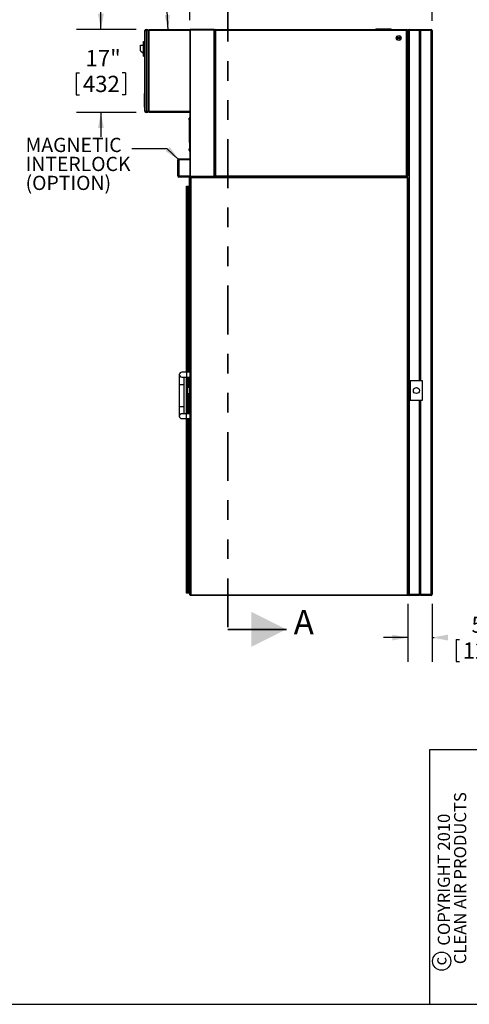
# Model space of a CAD drawing. Units: inches. Extents: x 0.3 to 10.6, y 0.4 to 8.2.
# Drawn here: x 4.3 to 6.6, y 0.4 to 5.4 of the extents above; entities that cross this region are included whole.
import ezdxf

# ---------------------------------------------------------------- set-up
doc = ezdxf.new("R2010")
doc.units = ezdxf.units.IN
doc.header["$MEASUREMENT"] = 0
doc.linetypes.add('PHANTOM', pattern=[0.5, 0.25, -0.05, 0.05, -0.05, 0.05, -0.05])
for name, color, linetype in [('DIMENSION', 15, 'Continuous'), ('REF00BDR', 5, 'Continuous'), ('TEXT', 96, 'Continuous')]:
    doc.layers.add(name, color=color, linetype=linetype)
doc.styles.add('SLDTEXTSTYLE0', font='TXT', dxfattribs={"width": 0.75})
doc.styles.add('SLDTEXTSTYLE6', font='TXT', dxfattribs={"width": 0.7})
doc.dimstyles.new('SLDDIMSTYLE0', dxfattribs={"dimtxt": 0.083333, "dimasz": 0.08, "dimexe": 0, "dimexo": 0.0625, "dimgap": 0.020833, "dimtad": 0, "dimtih": 1, "dimtoh": 1, "dimdec": 3, "dimlfac": 40, "dimrnd": 1e-09, "dimzin": 12, "dimdsep": 46, "dimlunit": 5, "dimtxsty": 'SLDTEXTSTYLE0', "dimsah": 1, "dimcen": 0.09, "dimadec": 0, "dimazin": 3, "dimtfac": 1, "dimtdec": 3, "dimtmove": 0, "dimatfit": 0, "dimfxl": 1, "dimfrac": 2, "dimtolj": 1, "dimtzin": 12, "dimarcsym": 0})
doc.dimstyles.new('SLDDIMSTYLE1', dxfattribs={"dimtxt": 0.083333, "dimasz": 0.08, "dimexe": 0, "dimexo": 0.0625, "dimgap": 0.020833, "dimtad": 0, "dimtih": 1, "dimtoh": 1, "dimdec": 6, "dimlfac": 40, "dimrnd": 1e-09, "dimzin": 12, "dimdsep": 46, "dimlunit": 5, "dimtxsty": 'SLDTEXTSTYLE0', "dimsah": 1, "dimcen": 0.09, "dimadec": 0, "dimazin": 3, "dimtfac": 1, "dimtdec": 3, "dimtofl": 0, "dimtmove": 0, "dimatfit": 3, "dimfxl": 1, "dimfrac": 2, "dimtolj": 1, "dimtzin": 12, "dimarcsym": 0})
doc.dimstyles.new('SLDDIMSTYLE2', dxfattribs={"dimtxt": 0.18, "dimasz": 0.08, "dimexe": 0, "dimexo": 0.0625, "dimgap": 0, "dimtad": 0, "dimtih": 1, "dimtoh": 1, "dimdec": 0, "dimrnd": 1e-09, "dimzin": 0, "dimdsep": 46, "dimlunit": 5, "dimtxsty": 'Standard', "dimsah": 1, "dimcen": 0.09, "dimadec": 0, "dimazin": 0, "dimtfac": 0.08, "dimtdec": 0, "dimtofl": 0, "dimtmove": 0, "dimatfit": 3, "dimfxl": 1, "dimfrac": 2, "dimtolj": 1, "dimtzin": 0, "dimarcsym": 0})

# ---------------------------------------------------------------- blocks, each defined once
blk = doc.blocks.new('SW_NOTE_0_2')
at = {"layer": 'DIMENSION', "color": 0, "char_height": 0.0625, "attachment_point": 2, "rotation": 90, "style": 'SLDTEXTSTYLE0'}
for s, insert in [('CLEAN AIR PRODUCTS', (0.0028, 0.3437)), ('COPYRIGHT 2010', (-0.0806, 0.3359))]:
    blk.add_mtext(s, dxfattribs=dict(at, insert=insert))
blk = doc.blocks.new('_D')
at = {"layer": 'DIMENSION', "color": 7}
for p, q in [((4.7345, 5.3459), (4.7345, 5.4709)), ((4.916, 5.3459), (4.6095, 5.3459)), ((4.6084, 5.1235), (4.6084, 5.011)), ((4.6084, 5.1235), (4.6252, 5.1235)), ((4.8606, 5.1235), (4.8437, 5.1235)), ((4.8606, 5.1235), (4.8606, 5.011)), ((4.6084, 5.011), (4.6252, 5.011)), ((4.8606, 5.011), (4.8437, 5.011)), ((4.916, 4.9209), (4.6095, 4.9209)), ((4.7345, 4.9209), (4.7345, 4.7959))]:
    blk.add_line(p, q, dxfattribs=at)
for points in [[(4.7345, 5.3459), (4.7495, 5.4259), (4.7195, 5.4259)], [(4.7345, 4.9209), (4.7195, 4.8409), (4.7495, 4.8409)]]:
    blk.add_solid(points, dxfattribs=at)
at = {"layer": 'DIMENSION', "color": 7, "char_height": 0.08333, "attachment_point": 1, "style": 'SLDTEXTSTYLE0'}
for s, insert in [('17"', (4.6557, 5.2408)), ('432', (4.6421, 5.1085))]:
    blk.add_mtext(s, dxfattribs=dict(at, insert=insert))
blk = doc.blocks.new('_D_1')
at = {"layer": 'DIMENSION', "color": 7}
for p, q in [((6.3082, 2.4021), (6.3082, 2.1051)), ((6.4332, 2.4021), (6.4332, 2.1051)), ((6.3082, 2.2301), (6.1832, 2.2301)), ((6.4332, 2.2301), (6.4431, 2.2301)), ((6.5563, 2.2202), (6.5563, 2.1077)), ((6.5563, 2.2202), (6.5732, 2.2202)), ((6.8085, 2.2202), (6.7917, 2.2202)), ((6.8085, 2.2202), (6.8085, 2.1077)), ((6.5563, 2.1077), (6.5732, 2.1077)), ((6.8085, 2.1077), (6.7917, 2.1077))]:
    blk.add_line(p, q, dxfattribs=at)
for points in [[(6.3082, 2.2301), (6.2282, 2.2451), (6.2282, 2.2151)], [(6.4332, 2.2301), (6.5132, 2.2151), (6.5132, 2.2451)]]:
    blk.add_solid(points, dxfattribs=at)
at = {"layer": 'DIMENSION', "color": 7, "char_height": 0.08333, "attachment_point": 1, "style": 'SLDTEXTSTYLE0'}
for s, insert in [('5"', (6.6345, 2.3375)), ('127', (6.5901, 2.2052))]:
    blk.add_mtext(s, dxfattribs=dict(at, insert=insert))
blk = doc.blocks.new('_D_2')
at = {"layer": 'DIMENSION', "color": 7}
for p, q in [((5.191, 5.3934), (5.191, 5.9392)), ((6.4332, 5.3896), (6.4332, 5.9392)), ((5.191, 5.8142), (5.4911, 5.8142)), ((5.6552, 5.8043), (5.6552, 5.6918)), ((5.6552, 5.8043), (5.6721, 5.8043)), ((5.969, 5.8043), (5.9521, 5.8043)), ((5.969, 5.8043), (5.969, 5.6918)), ((6.4332, 5.8142), (6.1331, 5.8142)), ((5.6552, 5.6918), (5.6721, 5.6918)), ((5.969, 5.6918), (5.9521, 5.6918))]:
    blk.add_line(p, q, dxfattribs=at)
for points in [[(5.191, 5.8142), (5.271, 5.7992), (5.271, 5.8292)], [(6.4332, 5.8142), (6.3532, 5.8292), (6.3532, 5.7992)]]:
    blk.add_solid(points, dxfattribs=at)
at = {"layer": 'DIMENSION', "color": 7, "char_height": 0.08333, "attachment_point": 1, "style": 'SLDTEXTSTYLE0'}
for s, insert in [('49 11/16"', (5.5705, 5.9217)), ('1262', (5.689, 5.7893))]:
    blk.add_mtext(s, dxfattribs=dict(at, insert=insert))
blk = doc.blocks.new('SW_NOTE_0_5')
at = {"layer": 'TEXT', "color": 0, "char_height": 0.07292, "attachment_point": 1, "style": 'SLDTEXTSTYLE6'}
for s, insert in [('MAGNETIC', (-0.5446, 0.0541)), ('INTERLOCK', (-0.5446, -0.0432)), ('(OPTION)', (-0.5446, -0.1404))]:
    blk.add_mtext(s, dxfattribs=dict(at, insert=insert))

msp = doc.modelspace()

# ---------------------------------------------------------------- linework, layer by layer
at = {"color": 7, "linetype": 'PHANTOM', "lineweight": 35}
msp.add_line((5.38521174, 5.53333876), (5.38521174, 2.27221512), dxfattribs=at)
at = {"color": 7, "linetype": 'Continuous', "lineweight": 25}
for p, q in [((6.1441254, 5.34838486), (6.1441254, 5.34588487)), ((6.1441254, 5.34838486), (6.2222504, 5.34838486)), ((6.2222504, 5.34588487), (6.2222504, 5.34838486)), ((4.95975038, 5.33963488), (4.96600042, 5.33963488)), ((4.95975038, 4.92713487), (4.95975038, 5.33963488)), ((4.96600042, 5.33963488), (4.96600042, 5.34588487)), ((4.96600042, 5.34588487), (4.97537536, 5.34588487)), ((4.96600042, 5.33963488), (4.96600042, 4.92713487)), ((4.97537536, 5.33963488), (4.96600042, 5.33963488)), ((4.97537536, 5.34588487), (4.97537536, 5.33963488)), ((4.97537536, 5.33963488), (4.97537536, 4.92713487)), ((4.97537536, 5.33963488), (4.9816254, 5.33963488)), ((4.9816254, 5.34588487), (5.19100044, 5.34588487)), ((4.9816254, 5.33963488), (4.9816254, 5.34588487)), ((5.19100044, 5.33963488), (4.9816254, 5.33963488)), ((4.9816254, 4.92713487), (4.9816254, 5.33963488)), ((5.19100044, 5.34588487), (5.19100044, 5.34338487)), ((5.19350043, 5.34338487), (5.19100044, 5.34338487)), ((5.19100044, 5.34338487), (5.19100044, 4.59213486)), ((5.19350043, 5.34338487), (5.19350043, 5.34588487)), ((5.31350042, 5.34588487), (5.19350043, 5.34588487)), ((5.19350043, 4.59213486), (5.19350043, 5.34338487)), ((5.19350043, 5.34338487), (5.31350042, 5.34338487)), ((5.31350042, 5.34338487), (5.31350042, 5.34588487)), ((5.31350042, 5.34338487), (5.31350042, 4.59213486)), ((5.31350042, 5.34338487), (5.31600042, 5.34338487)), ((5.31600042, 4.59213486), (5.31600042, 5.34338487)), ((5.32225046, 5.33963488), (5.31600042, 5.33963488)), ((5.32225046, 5.33963488), (5.32225046, 5.34588487)), ((5.32225046, 5.34588487), (6.3019379, 5.34588487)), ((5.32225046, 5.33963488), (5.32225046, 4.59588486)), ((6.3019379, 5.33963488), (5.32225046, 5.33963488)), ((6.3019379, 5.34588487), (6.3019379, 5.33963488)), ((6.3019379, 4.59588486), (6.3019379, 5.33963488)), ((6.3081879, 5.33963488), (6.3019379, 5.33963488)), ((6.3144379, 5.33963488), (6.3081879, 5.33963488)), ((6.3081879, 4.58557236), (6.3081879, 5.33963488)), ((6.3081879, 5.33963488), (6.3081879, 5.32088488)), ((6.3081879, 5.32088488), (6.3081879, 4.59588486)), ((6.3144379, 5.33963488), (6.3144379, 5.34588487)), ((6.3144379, 5.34588487), (6.3675629, 5.34588487)), ((6.3144379, 5.33963488), (6.3144379, 2.45213486)), ((6.3675629, 5.33963488), (6.3144379, 5.33963488)), ((6.3675629, 3.5458849), (6.3675629, 5.33963488)), ((6.36939348, 5.34405425), (6.3706879, 5.34275985)), ((6.3706879, 5.34275985), (6.37198231, 5.34405425)), ((6.3706879, 3.5458849), (6.3706879, 5.34275985)), ((6.3738129, 5.34588487), (6.4269379, 5.34588487)), ((6.3738129, 3.5458849), (6.3738129, 5.33963488)), ((6.4269379, 5.33963488), (6.3738129, 5.33963488)), ((6.4269379, 5.34588487), (6.4269379, 5.33963488)), ((6.4269379, 2.45213486), (6.4269379, 5.33963488)), ((6.4269379, 5.33963488), (6.4331879, 5.33963488)), ((6.4331879, 5.33963488), (6.4331879, 2.45213486)), ((4.93787536, 5.26463488), (4.95350046, 5.26463488)), ((4.93787536, 5.23650987), (4.93787536, 5.26463488)), ((4.95350046, 5.20838487), (4.95350046, 5.28338488)), ((4.95350046, 5.28338488), (4.95975038, 5.28338488)), ((4.93787536, 5.23650987), (4.94725042, 5.22713487)), ((4.94725042, 5.22713487), (4.95350046, 5.22713487)), ((4.95350046, 5.20838487), (4.95975038, 5.20838487)), ((4.95725039, 5.01838486), (4.95975038, 5.02088485)), ((4.95725039, 4.94838486), (4.95725039, 5.01838486)), ((4.95725039, 4.94838486), (4.95975038, 4.94588487)), ((4.95975038, 4.92713487), (4.96600042, 4.92713487)), ((4.96600042, 4.92713487), (4.97537536, 4.92713487)), ((4.96600042, 4.92088486), (4.96600042, 4.92713487)), ((4.97537536, 4.92088486), (4.96600042, 4.92088486)), ((4.97537536, 4.92713487), (4.97537536, 4.92088486)), ((4.9816254, 4.92713487), (4.97537536, 4.92713487)), ((4.9816254, 4.92713487), (5.19100044, 4.92713487)), ((4.9816254, 4.92088486), (4.9816254, 4.92713487)), ((5.19100044, 4.92088486), (4.9816254, 4.92088486)), ((5.18955045, 4.88650987), (5.18955045, 4.89588487)), ((5.18955045, 4.89588487), (5.19100044, 4.89588487)), ((5.18671114, 4.88603368), (5.18633931, 4.88600083)), ((5.18633931, 4.88600077), (5.18671114, 4.88603362)), ((5.18642543, 4.88182261), (5.18642543, 4.76775962)), ((5.18942538, 4.89065985), (5.18792916, 4.89065985)), ((5.18792916, 4.88235987), (5.18942538, 4.88235987)), ((5.18942538, 4.88235987), (5.18942538, 4.89065985)), ((5.18955045, 4.89053486), (5.18942538, 4.89053486)), ((5.18942538, 4.88248486), (5.18955045, 4.88248486)), ((5.19100044, 4.88650987), (5.18955045, 4.88650987)), ((5.18955045, 4.73025986), (5.18955045, 4.88650987)), ((5.18839391, 4.76579111), (5.18955045, 4.76579111)), ((5.18671114, 4.72978368), (5.18633931, 4.72975083)), ((5.18633931, 4.72975076), (5.18671114, 4.72978363)), ((5.18942538, 4.73440986), (5.18792916, 4.73440986)), ((5.18792916, 4.72610986), (5.18942538, 4.72610986)), ((5.18942538, 4.72610986), (5.18942538, 4.73440986)), ((5.18955045, 4.73428486), (5.18942538, 4.73428486)), ((5.18942538, 4.72623486), (5.18955045, 4.72623486)), ((5.18955045, 4.72088486), (5.18955045, 4.73025986)), ((5.18955045, 4.73025986), (5.19100044, 4.73025986)), ((5.19100044, 4.72088486), (5.18955045, 4.72088486)), ((5.1285004, 4.59588486), (5.1285004, 4.67713486)), ((5.13475044, 4.67713486), (5.1285004, 4.67713486)), ((5.13475044, 4.67713486), (5.13475044, 4.68338486)), ((5.13475044, 4.68338486), (5.19100044, 4.68338486)), ((5.19100044, 4.67713486), (5.13475044, 4.67713486)), ((5.13475044, 4.67713486), (5.13475044, 4.59588486)), ((5.13475044, 4.59588486), (5.1285004, 4.59588486)), ((5.13475044, 4.58963486), (5.13475044, 4.59588486)), ((5.13475044, 4.59588486), (5.18850045, 4.59588486)), ((5.18850045, 4.54588486), (5.18850045, 4.59588486)), ((5.19100044, 4.59213486), (5.19100044, 4.54588486)), ((5.19100044, 4.59213486), (5.19350043, 4.59213486)), ((5.19350043, 4.58963486), (5.19350043, 4.59213486)), ((5.31350042, 4.59213486), (5.19350043, 4.59213486)), ((5.31350042, 4.58963486), (5.31350042, 4.59213486)), ((5.31600042, 4.59213486), (5.31350042, 4.59213486)), ((5.32225046, 4.59588486), (5.31600042, 4.59588486)), ((5.31600042, 4.59213486), (5.31600042, 4.58807236)), ((5.32225046, 4.59588486), (5.32225046, 4.58963486)), ((5.32225046, 4.59588486), (6.3019379, 4.59588486)), ((6.3081879, 4.59588486), (6.3019379, 4.59588486)), ((6.3019379, 4.58963486), (6.3019379, 4.59588486)), ((5.18850045, 4.58963486), (5.13475044, 4.58963486)), ((5.17381295, 3.58963483), (5.17381295, 4.54275986)), ((5.17381295, 4.54275986), (5.17677922, 4.54275986)), ((5.17677922, 4.54275986), (5.18534199, 4.54275986)), ((5.18534199, 4.54275986), (5.18737571, 4.54275986)), ((5.18737571, 4.54275986), (5.19018792, 4.54275986)), ((5.19100044, 4.54588486), (5.18850045, 4.54588486)), ((5.19018792, 4.54275986), (5.19018792, 3.58963483)), ((5.19018792, 4.54275986), (5.19256295, 4.54275986)), ((5.19100044, 4.54275986), (5.19100044, 4.54588486)), ((5.19256295, 4.58557236), (5.19506294, 4.58557236)), ((5.19256295, 2.44838493), (5.19256295, 4.58557236)), ((5.19350043, 4.58963486), (5.31350042, 4.58963486)), ((5.19506294, 4.58807236), (5.19506294, 4.58557236)), ((5.19506294, 4.58807236), (6.3056879, 4.58807236)), ((6.3056879, 4.58557236), (5.19506294, 4.58557236)), ((5.19506294, 4.58557236), (5.19506294, 2.44838493)), ((5.21912539, 4.58807236), (5.21912539, 4.58963486)), ((5.24725045, 4.58807236), (5.24725045, 4.58963486)), ((5.32225046, 4.58963486), (5.31600042, 4.58963486)), ((6.3019379, 4.58963486), (5.32225046, 4.58963486)), ((5.37459413, 4.58807236), (5.37459413, 4.58963486)), ((5.38084417, 4.58963486), (5.38084417, 4.58807236)), ((6.24334415, 4.58807236), (6.24334415, 4.58963486)), ((6.24959415, 4.58963486), (6.24959415, 4.58807236)), ((6.3035004, 4.58963486), (6.3019379, 4.58963486)), ((6.3019379, 4.58807236), (6.3035004, 4.58963486)), ((6.3035004, 4.58807236), (6.3035004, 4.58963486)), ((6.3056879, 4.58557236), (6.3056879, 4.58807236)), ((6.3056879, 2.44838493), (6.3056879, 4.58557236)), ((6.3056879, 4.58557236), (6.3081879, 4.58557236)), ((6.3081879, 4.58557236), (6.3081879, 2.44838493)), ((5.17381295, 3.58963483), (5.14881291, 3.58963483)), ((5.19256295, 3.58963483), (5.17381295, 3.58963483)), ((5.13631295, 3.57713487), (5.13631295, 3.5271349)), ((5.14881291, 3.5646349), (5.17381295, 3.5646349)), ((5.16131287, 3.5271349), (5.16131287, 3.5646349)), ((5.17381295, 3.5646349), (5.19256295, 3.5646349)), ((5.17381295, 3.37713488), (5.17381295, 3.5646349)), ((5.19256295, 3.5458849), (5.19006284, 3.5458849)), ((5.19006284, 3.44588485), (5.19006284, 3.5458849)), ((5.19018792, 3.5646349), (5.19018792, 3.5458849)), ((6.3206879, 3.5458849), (6.3206879, 3.44588485)), ((6.3831879, 3.5458849), (6.3206879, 3.5458849)), ((6.3831879, 3.44588485), (6.3831879, 3.5458849)), ((5.13631295, 3.5271349), (5.13631295, 3.41463489)), ((5.16131287, 3.41463489), (5.16131287, 3.5271349)), ((5.19006284, 3.51150992), (5.18006287, 3.51150992)), ((5.18006287, 3.49588482), (5.18006287, 3.51150992)), ((5.18006287, 3.48025984), (5.18006287, 3.49588482)), ((5.18006287, 3.48025984), (5.19006284, 3.48025984)), ((5.19256295, 3.44588485), (5.19006284, 3.44588485)), ((5.19018792, 3.44588485), (5.19018792, 3.37713488)), ((6.3206879, 3.44588485), (6.3831879, 3.44588485)), ((6.3675629, 2.45213486), (6.3675629, 3.44588485)), ((6.3706879, 2.44900984), (6.3706879, 3.44588485)), ((6.3738129, 2.45213486), (6.3738129, 3.44588485)), ((5.13631295, 3.41463489), (5.13631295, 3.3646348)), ((5.16131287, 3.37713488), (5.16131287, 3.41463489)), ((5.17381295, 3.37713488), (5.14881291, 3.37713488)), ((5.14881291, 3.35213484), (5.17381295, 3.35213484)), ((5.19256295, 3.37713488), (5.17381295, 3.37713488)), ((5.17381295, 3.35213484), (5.19256295, 3.35213484)), ((5.17381295, 2.4583849), (5.17381295, 3.35213484)), ((5.19018792, 3.35213484), (5.19018792, 2.4583849)), ((5.17677922, 2.4583849), (5.17381295, 2.4583849)), ((5.18534199, 2.4583849), (5.17677922, 2.4583849)), ((5.18737571, 2.4583849), (5.18534199, 2.4583849)), ((5.19018792, 2.4583849), (5.18737571, 2.4583849)), ((5.19256295, 2.4583849), (5.19018792, 2.4583849)), ((5.19100044, 2.44838493), (5.19100044, 2.4583849)), ((5.19256295, 2.44838493), (5.19506294, 2.44838493)), ((5.19506294, 2.44838493), (6.3056879, 2.44838493)), ((5.19506294, 2.44588482), (5.19506294, 2.44838493)), ((6.3056879, 2.44588482), (5.19506294, 2.44588482)), ((6.3056879, 2.44838493), (6.3056879, 2.44588482)), ((6.3056879, 2.44838493), (6.3081879, 2.44838493)), ((6.3144379, 2.45213486), (6.3081879, 2.45213486)), ((6.3144379, 2.45213486), (6.3675629, 2.45213486)), ((6.3144379, 2.44588482), (6.3144379, 2.45213486)), ((6.3675629, 2.44588482), (6.3144379, 2.44588482)), ((6.3706879, 2.44900984), (6.36939348, 2.44771543)), ((6.37198231, 2.44771543), (6.3706879, 2.44900984)), ((6.3738129, 2.44588482), (6.37198231, 2.44771543)), ((6.3738129, 2.45213486), (6.4269379, 2.45213486)), ((6.4269379, 2.44588482), (6.3738129, 2.44588482)), ((6.4269379, 2.45213486), (6.4269379, 2.44588482)), ((6.4269379, 2.45213486), (6.4331879, 2.45213486))]:
    msp.add_line(p, q, dxfattribs=at)
at = {"color": 8, "linetype": 'Continuous', "lineweight": 25}
for p, q in [((5.18762867, 4.88251053), (5.18762867, 4.89050919)), ((5.18792916, 4.88235987), (5.18792916, 4.89065985)), ((5.18839391, 4.88235987), (5.18839391, 4.82479111)), ((5.18839391, 4.82479111), (5.18839391, 4.76579111)), ((5.18762867, 4.72626051), (5.18762867, 4.73425921)), ((5.18792916, 4.72610986), (5.18792916, 4.73440986)), ((5.17677922, 4.54275986), (5.17677922, 3.58963483)), ((5.18534199, 3.58963483), (5.18534199, 4.54275986)), ((5.18737571, 4.54275986), (5.18737571, 3.58963483)), ((5.19350043, 4.58963486), (5.19350043, 4.58752392)), ((5.19818785, 4.58963486), (5.19818785, 4.58807236)), ((5.26818787, 4.58807236), (5.26818787, 4.58963486)), ((5.31350042, 4.58807236), (5.31350042, 4.58963486)), ((5.17381295, 3.58963483), (5.17381295, 3.57713487)), ((5.17381295, 3.57713487), (5.17381295, 3.5646349)), ((5.17677922, 3.5646349), (5.17677922, 3.37713488)), ((5.18534199, 3.51150992), (5.18534199, 3.5646349)), ((5.18737571, 3.5646349), (5.18737571, 3.51150992)), ((5.13631295, 3.5271349), (5.16131287, 3.5271349)), ((5.18534199, 3.37713488), (5.18534199, 3.48025984)), ((5.18737571, 3.48025984), (5.18737571, 3.37713488)), ((5.13631295, 3.41463489), (5.16131287, 3.41463489)), ((5.17381295, 3.3646348), (5.17381295, 3.37713488)), ((5.17381295, 3.35213484), (5.17381295, 3.3646348)), ((5.17677922, 3.35213484), (5.17677922, 2.4583849)), ((5.18534199, 2.4583849), (5.18534199, 3.35213484)), ((5.18737571, 3.35213484), (5.18737571, 2.4583849)), ((5.19100044, 2.44838493), (5.19256295, 2.44838493)), ((5.19350043, 2.44588482), (5.19350043, 2.44643323))]:
    msp.add_line(p, q, dxfattribs=at)
at = {"color": 7, "linetype": 'Continuous', "lineweight": 35}
msp.add_line((5.38521174, 2.27221512), (5.68521174, 2.27221512), dxfattribs=at)
at = {"color": 7, "linetype": 'Continuous', "lineweight": 25, "flags": 128}
for points in [[(6.3675629, 5.34588487), (6.36768299, 5.34576478), (6.36803865, 5.34540908), (6.36861621, 5.34483152), (6.36939348, 5.34405425)], [(6.37198231, 5.34405425), (6.37275959, 5.34483152), (6.37333715, 5.34540908), (6.37369281, 5.34576478), (6.3738129, 5.34588487)], [(5.18671114, 4.88698592), (5.18663921, 4.88699228), (5.18657456, 4.886998), (5.18651695, 4.88700311), (5.18646673, 4.88700757), (5.18642379, 4.88701138), (5.18638812, 4.88701455), (5.18635996, 4.88701704), (5.18633931, 4.88701889)], [(5.18671114, 4.8860338), (5.18663921, 4.88602743), (5.18657456, 4.88602171), (5.18651695, 4.88601661), (5.18646673, 4.88601215), (5.18642379, 4.88600834), (5.18638812, 4.88600517), (5.18635996, 4.88600268), (5.18633931, 4.88600083)], [(5.18633931, 4.88600077), (5.18635996, 4.88600259), (5.18638812, 4.88600505), (5.18642379, 4.88600819), (5.18646673, 4.88601198), (5.18651695, 4.8860164), (5.18657456, 4.88602145), (5.18663921, 4.88602717), (5.18671114, 4.88603351)], [(5.18669706, 4.88877846), (5.18669706, 4.88877846), (5.186698, 4.88877775), (5.18670058, 4.88877564), (5.18670492, 4.88877209), (5.18671114, 4.88876716)], [(5.18671114, 4.88425249), (5.18670492, 4.88424757), (5.18670058, 4.88424405), (5.186698, 4.88424196), (5.18669706, 4.88424126), (5.186698, 4.88424196), (5.18670058, 4.88424411), (5.18670492, 4.88424763), (5.18671114, 4.88425255)], [(5.18671114, 4.73073592), (5.18663921, 4.73074229), (5.18657456, 4.73074802), (5.18651695, 4.73075311), (5.18646673, 4.73075757), (5.18642379, 4.73076138), (5.18638812, 4.73076454), (5.18635996, 4.73076704), (5.18633931, 4.73076889)], [(5.18671114, 4.7297838), (5.18663921, 4.72977744), (5.18657456, 4.7297717), (5.18651695, 4.7297666), (5.18646673, 4.72976215), (5.18642379, 4.72975834), (5.18638812, 4.72975519), (5.18635996, 4.72975268), (5.18633931, 4.72975083)], [(5.18633931, 4.72975076), (5.18635996, 4.72975258), (5.18638812, 4.72975506), (5.18642379, 4.72975818), (5.18646673, 4.72976196), (5.18651695, 4.72976639), (5.18657456, 4.72977147), (5.18663921, 4.72977717), (5.18671114, 4.72978351)], [(5.18669706, 4.73252846), (5.18669706, 4.73252846), (5.186698, 4.73252774), (5.18670058, 4.73252563), (5.18670492, 4.73252211), (5.18671114, 4.73251718)], [(5.18671114, 4.72800248), (5.18670492, 4.72799757), (5.18670058, 4.72799406), (5.186698, 4.72799195), (5.18669706, 4.72799126), (5.186698, 4.72799197), (5.18670058, 4.72799409), (5.18670492, 4.72799761), (5.18671114, 4.72800254)], [(5.31756293, 4.58807236), (5.31725035, 4.58838486), (5.31689343, 4.58874183), (5.31658532, 4.58904997), (5.31633528, 4.58929992), (5.31615119, 4.58948409), (5.31603843, 4.58959688), (5.31600042, 4.58963486)], [(6.36939348, 2.44771543), (6.36861621, 2.44693823), (6.36803865, 2.44636072), (6.36768299, 2.44600497), (6.3675629, 2.44588482)]]:
    msp.add_lwpolyline(points, dxfattribs=at)
at = {"color": 7, "linetype": 'Continuous', "lineweight": 25}
for centre, radius in [((6.2613129, 5.30213486), 0.0125), ((6.2613129, 5.30213486), 0.00625), ((6.2613129, 5.30213486), 0.003125), ((6.3519379, 3.49588486), 0.015625)]:
    msp.add_circle(centre, radius, dxfattribs=at)
for centre, radius, start, end in [((4.9660004, 5.33963486), 0.00625, 90, 180), ((5.1935004, 5.34338486), 0.0025, 90, 180), ((5.3135004, 5.34338486), 0.0025, 0, 90), ((5.3222504, 5.33963486), 0.00625, 90, 180), ((6.3019379, 5.33963486), 0.00625, 0, 90), ((6.3144379, 5.33963486), 0.00625, 90, 180), ((6.3738129, 5.33963486), 0.00625, 135, 180), ((6.3675629, 5.33963486), 0.00625, 0, 45), ((6.4269379, 5.33963486), 0.00625, 0, 90), ((4.9660004, 4.92713486), 0.00625, 180, 270), ((5.1930233, 4.88651111), 0.00670326, 160.33167088, 175.65507801), ((5.19302264, 4.88651115), 0.00670258, 160.33082241, 175.65553527), ((5.19302264, 4.88650851), 0.00670258, 184.34446473, 199.66917759), ((5.1883939, 4.88182261), 0.0019685, 130.62124947, 180), ((5.19475561, 4.88650971), 0.00805856, 176.61223148, 183.38776852), ((5.19469249, 4.88651192), 0.00799544, 176.59918644, 180.01402298), ((5.1929854, 4.88650986), 0.006685, 143.25485273, 160.16231963), ((5.1929854, 4.88650986), 0.006685, 199.83768037, 216.74514727), ((5.18792917, 4.89028486), 0.000375, 90, 143.25485273), ((5.18792917, 4.88273486), 0.000375, 216.74514727, 270), ((5.1883939, 4.76775961), 0.0019685, 180, 270), ((5.19302297, 4.7302611), 0.00670292, 160.33124665, 175.65530664), ((5.19302294, 4.73025856), 0.00670289, 184.34482223, 199.66882009), ((5.19475583, 4.73025971), 0.00805878, 176.61232417, 183.38767583), ((5.1929854, 4.73025986), 0.006685, 143.25485273, 160.16231963), ((5.1929854, 4.73025986), 0.006685, 199.83768037, 216.74514727), ((5.18792917, 4.73403486), 0.000375, 90, 143.25485273), ((5.18792917, 4.72648486), 0.000375, 216.74514727, 270), ((5.1347504, 4.67713486), 0.00625, 90, 180), ((5.1347504, 4.59588486), 0.00625, 180, 270), ((5.1935004, 4.59213486), 0.0025, 180, 270), ((5.3135004, 4.59213486), 0.0025, 270, 0), ((5.3222504, 4.59588486), 0.00625, 180, 270), ((6.3019379, 4.59588486), 0.00625, 270, 0), ((5.1950629, 4.58557236), 0.0025, 90, 180), ((5.1981879, 4.58713486), 0.0025, 90, 157.97568716), ((5.2681879, 4.58713486), 0.0025, 22.02431284, 90), ((6.3056879, 4.58557236), 0.0025, 0, 90), ((5.1488129, 3.57713486), 0.0125, 90, 180), ((5.1488129, 3.57713486), 0.0125, 180, 270), ((5.1488129, 3.36463486), 0.0125, 90, 180), ((5.1488129, 3.36463486), 0.0125, 180, 270), ((5.1935004, 2.44838486), 0.0025, 180, 270), ((5.1950629, 2.44838486), 0.0025, 180, 270), ((6.3056879, 2.44838486), 0.0025, 270, 0), ((6.3144379, 2.45213486), 0.00625, 180, 270), ((6.3738129, 2.45213486), 0.00625, 180, 225), ((6.3675629, 2.45213486), 0.00625, 315, 0), ((6.4269379, 2.45213486), 0.00625, 270, 0)]:
    msp.add_arc(centre, radius, start, end, dxfattribs=at)
at = {"color": 7, "linetype": 'Continuous', "lineweight": 35}
msp.add_solid([(5.68521174, 2.27221512), (5.50521174, 2.36221512), (5.50521174, 2.18221512)], dxfattribs=at)
at = {"layer": 'DIMENSION'}
msp.add_circle((6.48168504, 0.57198987), 0.04669728, dxfattribs=at)
at = {"layer": 'REF00BDR'}
for p, q in [((10.57027082, 1.65502511), (6.41865486, 1.65502511)), ((6.41865486, 1.65502511), (6.41865486, 0.3510696)), ((0.30748735, 0.3510696), (10.57027082, 0.3510696))]:
    msp.add_line(p, q, dxfattribs=at)
at = {"layer": 'TEXT', "color": 7, "flags": 128}
msp.add_lwpolyline([(4.89280406, 4.73654528), (5.07280406, 4.73654528), (5.1347504, 4.67713486)], dxfattribs=at)
at = {"layer": 'TEXT', "color": 7}
msp.add_solid([(5.1347504, 4.67713486), (5.08739508, 4.74333512), (5.06662969, 4.72168336)], dxfattribs=at)

# ---------------------------------------------------------------- block references
at = {"layer": 'DIMENSION', "color": 7}
msp.add_blockref('SW_NOTE_0_2', (6.54203638, 0.6536168), dxfattribs=at)
at = {"layer": 'TEXT', "color": 7}
msp.add_blockref('SW_NOTE_0_5', (4.89280406, 4.73654528), dxfattribs=at)

# ---------------------------------------------------------------- texts
at = {"color": 7, "linetype": 'Continuous', "insert": (5.72284724, 2.37149173), "char_height": 0.125, "attachment_point": 1, "style": 'SLDTEXTSTYLE0'}
msp.add_mtext('A', dxfattribs=at)
at = {"layer": 'DIMENSION', "insert": (6.44313734, 0.5718347), "char_height": 0.0625, "attachment_point": 2, "rotation": 90, "style": 'SLDTEXTSTYLE0'}
msp.add_mtext('c', dxfattribs=at)

# ---------------------------------------------------------------- dimensions: what is measured, and where the dimension line sits
at = {"layer": 'DIMENSION', "color": 7}
for base, p1, p2, dimstyle, picture, middle in [((6.4331879, 5.81424754), (5.1910004, 5.34338486), (6.4331879, 5.33963486), 'SLDDIMSTYLE1', '_D_2', (5.81209415, 5.81424754)), ((6.4331879, 2.23008283), (6.3081879, 2.45213486), (6.4331879, 2.45213486), 'SLDDIMSTYLE0', '_D_1', (6.68243752, 2.23008283))]:
    dim = msp.add_linear_dim(base=base, p1=p1, p2=p2, dimstyle=dimstyle, dxfattribs=at)
    dim.commit()
    dim.dimension.update_dxf_attribs({"geometry": picture, "text_midpoint": middle, "dimtype": 160})
dim = msp.add_linear_dim(base=(4.73446352, 5.34588486), p1=(4.9660004, 4.92088486), p2=(4.9660004, 5.34588486), angle=90, dimstyle='SLDDIMSTYLE0', dxfattribs=at)
dim.commit()
dim.dimension.update_dxf_attribs({"geometry": '_D', "text_midpoint": (4.73446352, 5.13338486), "dimtype": 160})

# ---------------------------------------------------------------- leaders
at = {"layer": 'TEXT', "color": 7}
msp.add_leader([(5.07870655, 5.33963486), (5.01475632, 6.79963735), (4.83475632, 6.79963735)], dimstyle='SLDDIMSTYLE2', dxfattribs=at)

doc.saveas('drawing.dxf')
